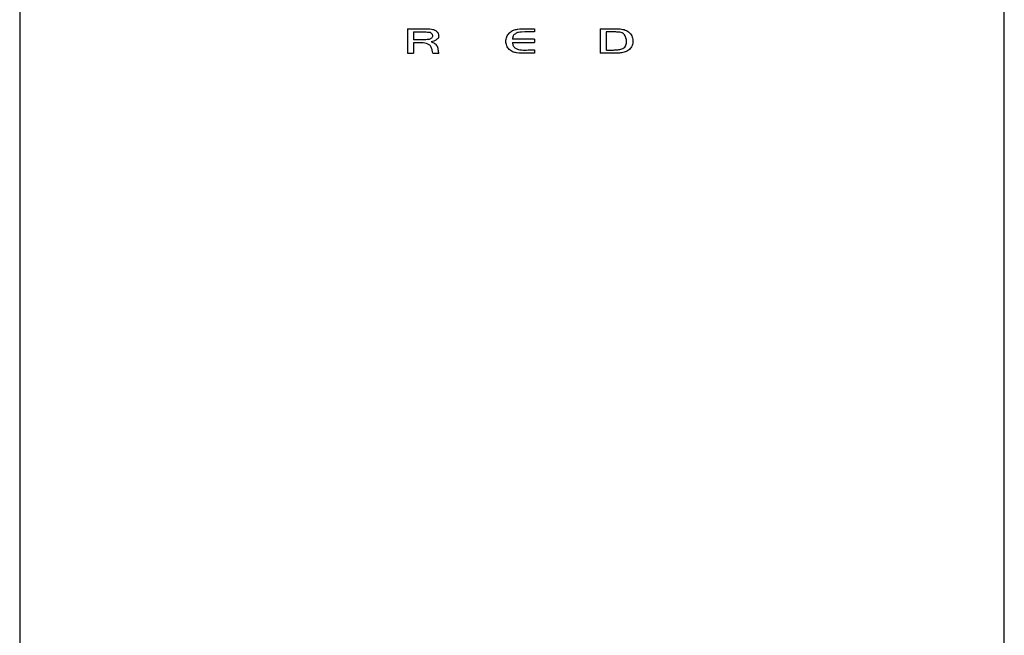
# Model space of a CAD drawing. Units: millimetres. Extents: x -21 to 669, y -35 to 1065.
# Drawn here: x 19 to 229, y 679 to 810 of the extents above; entities that cross this region are included whole.
import ezdxf

# ---------------------------------------------------------------- set-up
doc = ezdxf.new("R2010")
doc.units = ezdxf.units.MM
doc.layers.add('Default', color=7, linetype='Continuous')
doc.layers.add('DV1_Default', color=7, linetype='Continuous')

# ---------------------------------------------------------------- blocks, each defined once
blk = doc.blocks.new('SE')
at = {"layer": 'DV1_Default', "color": 7, "linetype": 'Continuous'}
for p, q in [((18.6, 1061.35), (18.6, 585.15)), ((228.6, 585.15), (228.6, 1061.35)), ((101.34, 808.08), (101.34, 802.88)), ((102.61, 807.41), (102.61, 805.74)), ((128.42, 808.08), (128.42, 807.41)), ((142.39, 808.08), (142.39, 802.88)), ((102.61, 805.07), (102.61, 802.88)), ((123.69, 805.16), (123.69, 805.11)), ((123.69, 805.16), (128.42, 805.16)), ((128.42, 805.82), (123.71, 805.82)), ((128.42, 805.82), (128.42, 805.16)), ((101.34, 802.88), (102.61, 802.88)), ((106.72, 802.88), (108.02, 802.88)), ((128.42, 803.54), (128.42, 802.88))]:
    blk.add_line(p, q, dxfattribs=at)
for points, knots in [([(101.34, 808.08), (102.92, 808.08), (104.51, 808.08), (106.31, 808.04), (106.51, 808), (106.9, 807.87), (107.1, 807.81), (107.38, 807.68), (107.44, 807.59), (107.58, 807.44), (107.65, 807.37), (107.79, 807.22), (107.86, 807.14), (107.91, 806.94), (107.92, 806.84), (107.95, 806.64), (107.96, 806.54), (107.99, 806.33), (107.93, 806.24), (107.87, 806.1), (107.86, 806.05), (107.78, 805.99), (107.66, 805.89), (107.54, 805.79), (107.38, 805.66), (107.31, 805.59), (107.13, 805.49), (107.03, 805.47), (106.74, 805.38), (106.55, 805.3), (106.35, 805.27)], [0, 0, 0, 0, 0.5, 0.5, 0.5625, 0.5625, 0.625, 0.625, 0.65625, 0.65625, 0.6875, 0.6875, 0.71875, 0.71875, 0.75, 0.75, 0.78125, 0.78125, 0.8125, 0.8125, 0.828125, 0.828125, 0.84375, 0.875, 0.875, 0.90625, 0.90625, 0.9375, 0.9375, 1, 1, 1, 1]), ([(102.61, 807.41), (103.33, 807.41), (104.05, 807.42), (105.14, 807.39), (105.5, 807.38), (105.96, 807.35), (106.05, 807.34), (106.22, 807.28), (106.29, 807.22), (106.41, 807.08), (106.48, 807.02), (106.6, 806.87), (106.62, 806.77), (106.62, 806.59), (106.63, 806.49), (106.62, 806.3), (106.57, 806.22), (106.47, 806.06), (106.39, 806.01), (106.22, 805.92), (106.15, 805.86), (105.98, 805.78), (105.88, 805.77), (105.69, 805.77), (105.59, 805.76), (105.3, 805.74), (105.11, 805.74), (104.15, 805.74), (103.38, 805.74), (102.61, 805.74)], [0, 0, 0, 0, 0.25, 0.25, 0.375, 0.375, 0.40625, 0.40625, 0.4375, 0.4375, 0.46875, 0.46875, 0.5, 0.5, 0.53125, 0.53125, 0.5625, 0.5625, 0.59375, 0.59375, 0.625, 0.625, 0.65625, 0.65625, 0.6875, 0.6875, 0.75, 0.75, 1, 1, 1, 1]), ([(128.42, 802.88), (127.78, 802.88), (127.14, 802.88), (125.86, 802.87), (125.22, 802.86), (124.42, 802.97), (124.26, 802.99), (123.94, 803.04), (123.8, 803.14), (123.37, 803.4), (123.04, 803.55), (122.75, 803.96), (122.64, 804.08), (122.5, 804.38), (122.46, 804.54), (122.35, 804.85), (122.32, 805.01), (122.32, 805.33), (122.31, 805.49), (122.33, 805.81), (122.38, 805.96), (122.46, 806.27), (122.52, 806.41), (122.65, 806.7), (122.75, 806.82), (122.93, 807.07), (123.03, 807.2), (123.27, 807.39), (123.39, 807.48), (123.64, 807.66), (123.79, 807.7), (124.07, 807.8), (124.21, 807.86), (124.51, 807.92), (124.66, 807.95), (125.39, 808.07), (126, 808.05), (127.21, 808.07), (127.82, 808.08), (128.42, 808.08)], [0, 0, 0, 0, 0.125, 0.125, 0.25, 0.25, 0.28125, 0.28125, 0.3125, 0.3125, 0.375, 0.375, 0.40625, 0.40625, 0.4375, 0.4375, 0.46875, 0.46875, 0.5, 0.5, 0.53125, 0.53125, 0.5625, 0.5625, 0.59375, 0.59375, 0.625, 0.625, 0.65625, 0.65625, 0.6875, 0.6875, 0.71875, 0.71875, 0.75, 0.75, 0.875, 0.875, 1, 1, 1, 1]), ([(128.42, 807.41), (127.49, 807.41), (126.57, 807.39), (125.41, 807.37), (125.18, 807.35), (124.84, 807.28), (124.73, 807.26), (124.54, 807.13), (124.35, 807.01), (124.16, 806.88), (123.97, 806.76), (123.92, 806.64), (123.76, 806.31), (123.71, 806.07), (123.71, 805.82)], [0, 0, 0, 0, 0.5, 0.5, 0.625, 0.625, 0.6875, 0.6875, 0.75, 0.8125, 0.8125, 0.875, 0.875, 1, 1, 1, 1]), ([(142.39, 808.08), (143.11, 808.08), (143.83, 808.07), (145.27, 808.07), (145.99, 808.09), (146.88, 808.02), (147.05, 807.98), (147.4, 807.9), (147.58, 807.87), (147.91, 807.72), (148.07, 807.63), (148.39, 807.45), (148.56, 807.37), (148.91, 806.94), (149.15, 806.66), (149.28, 806.13), (149.33, 805.96), (149.42, 805.61), (149.38, 805.43), (149.38, 805.08), (149.31, 804.91), (149.22, 804.56), (149.18, 804.39), (149, 804.1), (148.89, 803.97), (148.69, 803.7), (148.58, 803.57), (148.14, 803.31), (147.84, 803.13), (147.34, 803.01), (147.17, 802.98), (146.84, 802.9), (146.67, 802.9), (145.82, 802.85), (145.13, 802.88), (143.76, 802.88), (143.08, 802.88), (142.39, 802.88)], [0, 0, 0, 0, 0.125, 0.125, 0.25, 0.25, 0.28125, 0.28125, 0.3125, 0.3125, 0.34375, 0.34375, 0.375, 0.375, 0.4375, 0.4375, 0.46875, 0.46875, 0.5, 0.5, 0.53125, 0.53125, 0.5625, 0.5625, 0.59375, 0.59375, 0.625, 0.625, 0.6875, 0.6875, 0.71875, 0.71875, 0.75, 0.75, 0.875, 0.875, 1, 1, 1, 1]), ([(143.66, 805.71), (143.66, 806.02), (143.66, 806.36), (143.66, 806.85), (143.66, 807.05), (143.66, 807.25), (143.66, 807.34), (143.65, 807.39), (143.72, 807.43), (143.76, 807.41), (143.83, 807.41), (143.87, 807.41), (144.52, 807.42), (145.12, 807.43), (146.03, 807.37), (146.33, 807.36), (146.78, 807.28), (146.93, 807.28), (147.13, 807.17), (147.2, 807.15), (147.34, 807.07), (147.39, 807.01), (147.54, 806.82), (147.66, 806.71), (147.81, 806.44), (147.84, 806.29), (147.94, 805.99), (148, 805.84), (148.03, 805.54), (148.01, 805.38), (147.99, 805.07), (147.99, 804.91), (147.91, 804.62), (147.84, 804.48), (147.73, 804.19), (147.6, 804.08), (147.35, 803.88), (147.2, 803.84), (146.76, 803.68), (146.45, 803.65), (145.84, 803.56), (145.54, 803.54), (144.92, 803.52), (144.62, 803.51), (144.16, 803.53), (144, 803.53), (143.81, 803.54), (143.77, 803.54), (143.69, 803.53), (143.66, 803.56), (143.66, 803.68), (143.66, 803.76), (143.66, 804.46), (143.66, 805.08), (143.66, 805.71)], [0, 0, 0, 0, 0.0625, 0.0625, 0.09375, 0.101562, 0.101562, 0.109375, 0.109375, 0.117187, 0.117187, 0.125, 0.125, 0.25, 0.25, 0.3125, 0.3125, 0.34375, 0.34375, 0.359375, 0.359375, 0.375, 0.375, 0.40625, 0.40625, 0.4375, 0.4375, 0.46875, 0.46875, 0.5, 0.5, 0.53125, 0.53125, 0.5625, 0.5625, 0.59375, 0.59375, 0.625, 0.625, 0.6875, 0.6875, 0.75, 0.75, 0.8125, 0.8125, 0.84375, 0.84375, 0.851563, 0.851563, 0.859375, 0.859375, 0.875, 0.875, 1, 1, 1, 1]), ([(106.72, 802.88), (106.61, 803.05), (106.6, 803.28), (106.56, 803.6), (106.54, 803.7), (106.51, 803.92), (106.43, 804.01), (106.31, 804.21), (106.25, 804.31), (106.13, 804.5), (106.06, 804.6), (105.87, 804.73), (105.76, 804.76), (105.55, 804.84), (105.44, 804.88), (104.91, 805.09), (104.44, 805.05), (103.52, 805.07), (103.06, 805.07), (102.61, 805.07)], [0, 0, 0, 0, 0.125, 0.125, 0.1875, 0.1875, 0.25, 0.25, 0.3125, 0.3125, 0.375, 0.375, 0.4375, 0.4375, 0.5, 0.5, 0.75, 0.75, 1, 1, 1, 1]), ([(106.35, 805.27), (106.61, 805.19), (106.85, 805.07), (107.33, 804.84), (107.46, 804.58), (107.65, 804.3), (107.7, 804.25), (107.74, 804.13), (107.75, 804.06), (107.78, 803.87), (107.79, 803.74), (107.84, 803.35), (107.83, 803.05), (108.02, 802.88)], [0, 0, 0, 0, 0.25, 0.25, 0.5, 0.5, 0.5625, 0.5625, 0.625, 0.625, 0.75, 0.75, 1, 1, 1, 1]), ([(123.69, 805.11), (123.71, 804.99), (123.73, 804.88), (123.77, 804.65), (123.79, 804.52), (123.92, 804.33), (124, 804.25), (124.15, 804.07), (124.22, 803.97), (124.41, 803.84), (124.52, 803.81), (124.74, 803.73), (124.84, 803.67), (125.18, 803.58), (125.41, 803.56), (126.11, 803.52), (126.57, 803.54), (127.5, 803.54), (127.96, 803.54), (128.42, 803.54)], [0, 0, 0, 0, 0.0625, 0.0625, 0.125, 0.125, 0.1875, 0.1875, 0.25, 0.25, 0.3125, 0.3125, 0.375, 0.375, 0.5, 0.5, 0.75, 0.75, 1, 1, 1, 1])]:
    blk.add_open_spline(points, degree=3, knots=knots, dxfattribs=at)

msp = doc.modelspace()

# ---------------------------------------------------------------- block references
at = {"layer": 'Default'}
msp.add_blockref('SE', (0, 0), dxfattribs=at)

doc.saveas('drawing.dxf')
